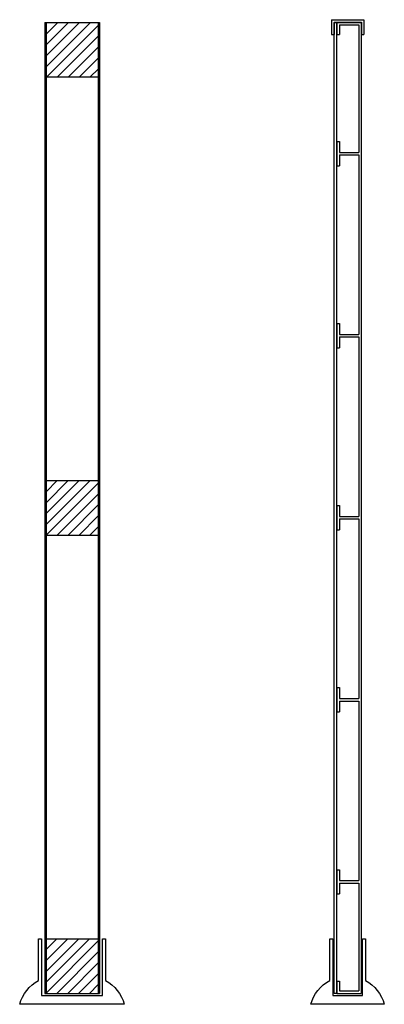
# Model space of a CAD drawing. Units: metres. Extents: x 5.6 to 42.1, y -24.1 to -4.7.
# Drawn here: x 5.6 to 5.9, y -23.1 to -22.3 of the extents above; entities that cross this region are included whole.
import ezdxf

# ---------------------------------------------------------------- set-up
doc = ezdxf.new("R2010")
doc.units = ezdxf.units.M
doc.layers.add('T-32BBB-ESN', color=1, linetype='CONTINUOUS')

msp = doc.modelspace()

# ---------------------------------------------------------------- hatches: boundary and pattern name
at = {"layer": 'T-32BBB-ESN'}
h = msp.add_hatch(dxfattribs=at)
h.set_pattern_fill('ANSI31', color=256, scale=0.002, style=0)
h.set_pattern_definition([(45, (14.3004914, -9.988162), (-0.004490128, 0.004490128), [])])
h.paths.add_polyline_path([(5.71031, -22.32958), (5.66731, -22.32958), (5.66731, -22.37458), (5.71031, -22.37458)])
h.paths.add_polyline_path([(5.71031, -22.70708), (5.66731, -22.70708), (5.66731, -22.75208), (5.71031, -22.75208)])
h.paths.add_polyline_path([(5.71031, -23.08458), (5.66731, -23.08458), (5.66731, -23.12958), (5.71031, -23.12958)])

# ---------------------------------------------------------------- linework, layer by layer
for p, q in [((5.66631, -22.32958), (5.66631, -23.12958)), ((5.66631, -22.32958), (5.71131, -22.32958)), ((5.66731, -22.32958), (5.66731, -23.12958)), ((5.71031, -22.32958), (5.71031, -23.12958)), ((5.71131, -22.32958), (5.71131, -23.12958)), ((5.90239, -22.32738), (5.90239, -22.33957)), ((5.90239, -22.32738), (5.92897, -22.32738)), ((5.90439, -22.32938), (5.92697, -22.32938)), ((5.90439, -22.32938), (5.90439, -22.33957)), ((5.90459, -23.12958), (5.90459, -22.32958)), ((5.90459, -22.32958), (5.90659, -22.32958)), ((5.90659, -23.12958), (5.90659, -22.32958)), ((5.90677, -22.32958), (5.90677, -22.33958)), ((5.90677, -22.32958), (5.92677, -22.32958)), ((5.90877, -22.33158), (5.92477, -22.33158)), ((5.90877, -22.33158), (5.90877, -22.33958)), ((5.92477, -22.33158), (5.92477, -22.43672)), ((5.92677, -22.32958), (5.92677, -23.12958)), ((5.92697, -22.32938), (5.92697, -22.33957)), ((5.92897, -22.32738), (5.92897, -22.33957)), ((5.90239, -22.33957), (5.90439, -22.33957)), ((5.90677, -22.33958), (5.90877, -22.33958)), ((5.92697, -22.33957), (5.92897, -22.33957)), ((5.66731, -22.37458), (5.71031, -22.37458)), ((5.90677, -22.42772), (5.90677, -22.44772)), ((5.90677, -22.42772), (5.90877, -22.42772)), ((5.90877, -22.42772), (5.90877, -22.43672)), ((5.90877, -22.43672), (5.92477, -22.43672)), ((5.90877, -22.43872), (5.92477, -22.43872)), ((5.90877, -22.43872), (5.90877, -22.44772)), ((5.92477, -22.43872), (5.92477, -22.58672)), ((5.90677, -22.44772), (5.90877, -22.44772)), ((5.90677, -22.57772), (5.90677, -22.59772)), ((5.90677, -22.57772), (5.90877, -22.57772)), ((5.90877, -22.57772), (5.90877, -22.58672)), ((5.90877, -22.58672), (5.92477, -22.58672)), ((5.90877, -22.58872), (5.92477, -22.58872)), ((5.90877, -22.58872), (5.90877, -22.59772)), ((5.92477, -22.58872), (5.92477, -22.73672)), ((5.90677, -22.59772), (5.90877, -22.59772)), ((5.66731, -22.70708), (5.71031, -22.70708)), ((5.90677, -22.72772), (5.90677, -22.74772)), ((5.90677, -22.72772), (5.90877, -22.72772)), ((5.90877, -22.72772), (5.90877, -22.73672)), ((5.90877, -22.73672), (5.92477, -22.73672)), ((5.90877, -22.73872), (5.92477, -22.73872)), ((5.90877, -22.73872), (5.90877, -22.74772)), ((5.92477, -22.73872), (5.92477, -22.88672)), ((5.66731, -22.75208), (5.71031, -22.75208)), ((5.90677, -22.74772), (5.90877, -22.74772)), ((5.90677, -22.87772), (5.90677, -22.89772)), ((5.90677, -22.87772), (5.90877, -22.87772)), ((5.90877, -22.87772), (5.90877, -22.88672)), ((5.90877, -22.88672), (5.92477, -22.88672)), ((5.90877, -22.88872), (5.92477, -22.88872)), ((5.90877, -22.88872), (5.90877, -22.89772)), ((5.92477, -22.88872), (5.92477, -23.03672)), ((5.90677, -22.89772), (5.90877, -22.89772)), ((5.90677, -23.02772), (5.90677, -23.04772)), ((5.90677, -23.02772), (5.90877, -23.02772)), ((5.90877, -23.02772), (5.90877, -23.03672)), ((5.90877, -23.03672), (5.92477, -23.03672)), ((5.90877, -23.03872), (5.92477, -23.03872)), ((5.90877, -23.03872), (5.90877, -23.04772)), ((5.92477, -23.03872), (5.92477, -23.12758)), ((5.90677, -23.04772), (5.90877, -23.04772)), ((5.66731, -23.08458), (5.71031, -23.08458)), ((5.90677, -23.11958), (5.90677, -23.12958)), ((5.90677, -23.11958), (5.90877, -23.11958)), ((5.90877, -23.11958), (5.90877, -23.12758)), ((5.90877, -23.12758), (5.92477, -23.12758)), ((5.66631, -23.12958), (5.71131, -23.12958)), ((5.90659, -23.12958), (5.90459, -23.12958)), ((5.90677, -23.12958), (5.92677, -23.12958))]:
    msp.add_line(p, q, dxfattribs=at)
at = {"layer": 'T-32BBB-ESN', "elevation": 2.41416}
for points in [[(5.66117, -23.11895), (5.66117, -23.08469), (5.66367, -23.08469), (5.66367, -23.13127), (5.71367, -23.13127), (5.71367, -23.08469), (5.71617, -23.08469), (5.71617, -23.11895, -0.201837), (5.73173, -23.13861), (5.6456, -23.13861, -0.201837), (5.66117, -23.11895, -0.11627)], [(5.90082, -23.11895), (5.90082, -23.08469), (5.90332, -23.08469), (5.90332, -23.13127), (5.9277, -23.13127), (5.9277, -23.08469), (5.9302, -23.08469), (5.9302, -23.11895, -0.201837), (5.94576, -23.13861), (5.88526, -23.13861, -0.201837), (5.90082, -23.11895, -0.11627)]]:
    msp.add_lwpolyline(points, format="xyb", dxfattribs=at)

doc.saveas('drawing.dxf')
